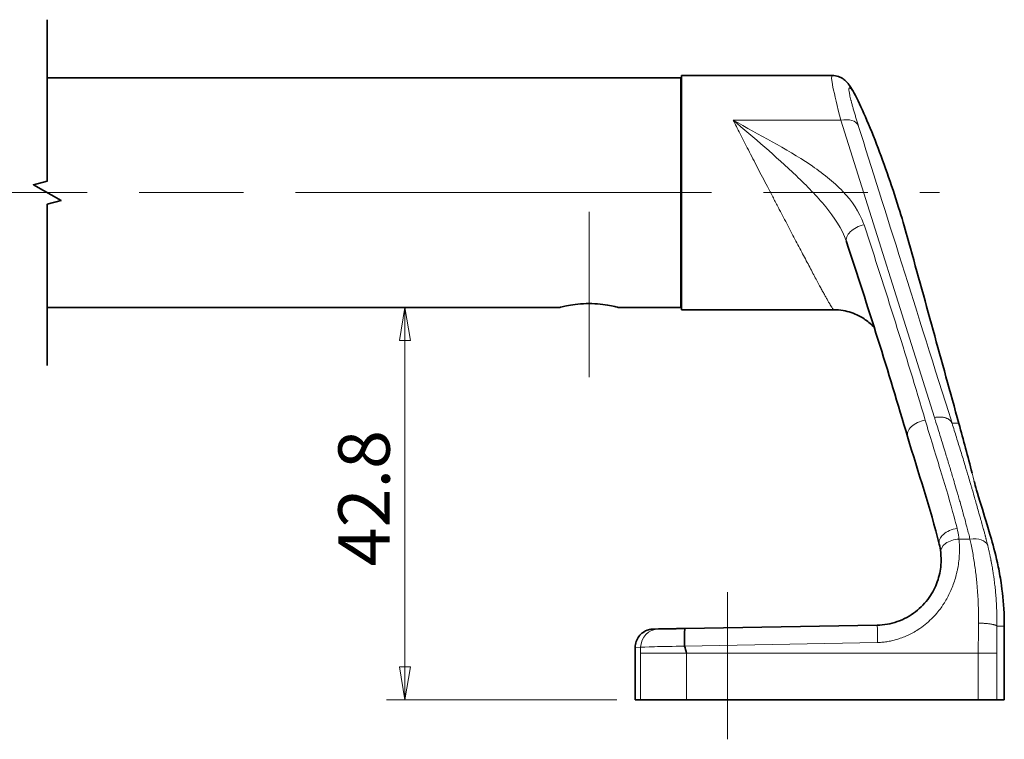
# Model space of a CAD drawing. Extents: x 0 to 781, y 0 to 539.
# Drawn here: x 217 to 324, y 185 to 264 of the extents above; entities that cross this region are included whole.
import ezdxf

# ---------------------------------------------------------------- set-up
doc = ezdxf.new("R2010")
doc.units = 0
doc.header["$LTSCALE"] = 8
doc.header["$MEASUREMENT"] = 0
doc.linetypes.add('CHAIN', pattern=[0.3543, 0.2362, -0.0295, 0.0591, -0.0295])
doc.layers.get('0').update_dxf_attribs({"linetype": 'CONTINUOUS'})
doc.layers.get('Defpoints').update_dxf_attribs({"linetype": 'CONTINUOUS'})
for name, color, linetype, lineweight, true_color in [('Center', 6, 'CHAIN', 13, 0xff00ff), ('Continuous_thin', 9, 'CONTINUOUS', 13, 0x808080), ('Dimension', 7, 'CONTINUOUS', 13, 0x800000)]:
    doc.layers.add(name, color=color, linetype=linetype, lineweight=lineweight, true_color=true_color)
doc.layers.add('Continuous_Out', color=7, linetype='CONTINUOUS', lineweight=35)
doc.styles.add('KB_dim', font='tahoma.ttf')
doc.dimstyles.new('KBMT', dxfattribs={"dimscale": 2, "dimtxt": 2.8, "dimasz": 1.8, "dimexe": 1, "dimexo": 1, "dimgap": 0.7, "dimtad": 1, "dimtoh": 1, "dimrnd": 1e-08, "dimdsep": 46, "dimtxsty": 'KB_dim', "dimblk": 'Filled-1', "dimcen": 0.09, "dimdle": 10, "dimclrd": 256, "dimclre": 256, "dimclrt": 30, "dimazin": 2, "dimtfac": 1.251857, "dimtmove": 0, "dimatfit": 3, "dimldrblk": 'Filled-1', "dimfxl": 1, "dimtolj": 1, "dimlwd": -1, "dimlwe": -1, "dimarcsym": 0})

# ---------------------------------------------------------------- blocks, each defined once
blk = doc.blocks.new('Filled-1')
at = {"color": 0}
for p, q in [((0, 0), (-1, 0.167)), ((-1, 0.167), (-1, -0.167)), ((-1, 0), (0, 0)), ((-1, -0.167), (0, 0))]:
    blk.add_line(p, q, dxfattribs=at)
at = {"color": 0, "flags": 128}
blk.add_lwpolyline([(-1, -0.167), (0, 0), (-1, 0.167), (-1, -0.167)], dxfattribs=at)
at = {"color": 0}
blk.add_solid([(-1, -0.167), (0, 0), (-1, 0.167), (-1, -0.167)], dxfattribs=at)
blk = doc.blocks.new('*D19')
at = {"layer": 'Defpoints', "color": 0}
for p in [(259.19, 232.28), (259.19, 232.28), (284.27, 189.51)]:
    blk.add_point(p, dxfattribs=at)
at = {"layer": 'Dimension', "color": 6}
for p, q in [((259.19, 193.11), (259.19, 228.68)), ((282.27, 189.51), (257.19, 189.51))]:
    blk.add_line(p, q, dxfattribs=at)
at = {"layer": 'Dimension', "color": 6, "xscale": 3.599999904632568, "yscale": 3.599999904632568, "zscale": 3.599999904632568}
for p, rotation in [((259.19, 232.28), 90), ((259.19, 189.51), 270)]:
    blk.add_blockref('Filled-1', p, dxfattribs=dict(at, rotation=rotation))
at = {"layer": 'Dimension', "color": 7, "insert": (251.93, 202.36), "char_height": 5.6, "attachment_point": 1, "rotation": 90, "style": 'KB_dim'}
blk.add_mtext('\\A1; \\fTahoma|b0|i0;42.8', dxfattribs=at)

msp = doc.modelspace()

# ---------------------------------------------------------------- linework, layer by layer
at = {"layer": 'Center', "color": 1, "linetype": 'CHAIN', "ltscale": 23.990969}
msp.add_line((111.2576, 244.7849), (317.4175, 244.7849), dxfattribs=at)
at = {"layer": 'Center', "color": 1, "linetype": 'CHAIN', "ltscale": 10.000767}
msp.add_line((279.2421, 242.6939), (279.2421, 224.6939), dxfattribs=at)
at = {"layer": 'Center', "color": 1, "linetype": 'CHAIN', "ltscale": 8.919274}
msp.add_line((294.3171, 201.2661), (294.3171, 185.2126), dxfattribs=at)
at = {"layer": 'Continuous_Out'}
for p, q in [((289.2921, 257.5484), (289.2921, 232.0214)), ((305.7287, 257.5484), (289.2921, 257.5484)), ((220.228, 257.2849), (289.2421, 257.2849)), ((289.2421, 257.2849), (289.2421, 232.2849)), ((289.2421, 255.1849), (289.2921, 255.1849)), ((289.2421, 234.3849), (289.2921, 234.3849)), ((220.228, 232.2849), (276.0706, 232.2849)), ((282.4135, 232.2849), (289.2421, 232.2849)), ((305.8995, 232.0214), (289.2921, 232.0214)), ((310.6324, 197.652), (289.6904, 197.2865)), ((324.4671, 189.5099), (324.4671, 197.5499)), ((286.8192, 197.2364), (286.2321, 197.2261)), ((284.2671, 189.5099), (284.2671, 195.2264)), ((284.2671, 189.5099), (284.861, 189.5099)), ((284.861, 189.5099), (289.8712, 189.5099)), ((321.6352, 189.5099), (289.8712, 189.5099)), ((321.6352, 189.5099), (323.6369, 189.5099)), ((323.6369, 189.5099), (324.4671, 189.5099))]:
    msp.add_line(p, q, dxfattribs=at)
at = {"layer": 'Continuous_Out', "flags": 128}
msp.add_lwpolyline([(220.228, 225.9349), (220.228, 243.5169), (221.728, 243.9188), (218.728, 245.6509), (220.228, 246.0528), (220.228, 263.6349)], dxfattribs=at)
at = {"layer": 'Continuous_Out'}
for centre, major_axis, ratio, start_param, end_param in [((309.1917, 240.0399), (-1.8997, -0.6254), 0.59871393, 6.28301927, 6.28318504), ((311.9524, 239.4622), (1.9367, 0.538), 0.48114793, 6.28318514, 6.28336956), ((315.8523, 218.7628), (-1.9179, -0.567), 0.60238142, 0.00013421, 0.00025105), ((319.3205, 206.9643), (-1.9413, -0.4805), 0.60704526, 0.00000133, 0.00004794), ((319.5276, 205.8029), (-1.9879, -0.22), 0.61609785, 6.28314364, 6.28330685), ((289.7254, 195.2868), (-0.0349, 1.9997), 0.04733172, 0.00173932, 1.53235756), ((284.6764, 192.9661), (-6.477, 20.482), 0.2536325, 4.71241608, 4.74919442)]:
    msp.add_ellipse(centre, major_axis=major_axis, ratio=ratio, start_param=start_param, end_param=end_param, dxfattribs=at)
for points, knots in [([(305.7282, 257.5471), (305.9602, 257.547), (306.1934, 257.5056), (306.5928, 257.3688), (306.7687, 257.2755), (307.0427, 257.0898), (307.1509, 256.9957), (307.3523, 256.7981), (307.4365, 256.6973), (307.6458, 256.4269), (307.753, 256.2597), (308.2023, 255.5094), (308.5783, 254.7473), (309.4342, 252.8484), (309.9079, 251.7201), (310.8241, 249.3895), (311.2763, 248.1746), (312.1406, 245.7029), (312.5647, 244.4162), (313.2926, 242.0802), (313.6125, 240.9956), (313.889, 240.0004)], [0, 0, 0, 0, 0.07436683, 0.07436683, 0.1435486, 0.1435486, 0.20812607, 0.20812607, 0.28974335, 0.28974335, 0.43984803, 0.43984803, 0.89535667, 0.89535667, 1.33200566, 1.33200566, 1.72762361, 1.72762361, 2.12395793, 2.12395793, 2.47561641, 2.47561641, 2.47561641, 2.47561641]), ([(276.0706, 232.2849), (276.0706, 232.2849), (276.1509, 232.306), (276.4751, 232.3823), (276.7189, 232.4365), (277.2801, 232.5388), (277.6356, 232.5938), (278.4164, 232.6719), (278.8419, 232.6939), (279.2421, 232.6939)], [0.48012488, 0.48012488, 0.48012488, 0.48012488, 0.600147182, 0.600147182, 0.720169484, 0.720169484, 0.840209622, 0.840209622, 0.96024976, 0.96024976, 0.96024976, 0.96024976]), ([(279.2421, 232.6939), (279.6422, 232.6939), (280.0677, 232.6719), (280.8485, 232.5938), (281.204, 232.5388), (281.7652, 232.4365), (282.009, 232.3823), (282.3332, 232.306), (282.4135, 232.2849), (282.4135, 232.2849)], [0.96024976, 0.96024976, 0.96024976, 0.96024976, 1.080289898, 1.080289898, 1.200330037, 1.200330037, 1.320352338, 1.320352338, 1.44037464, 1.44037464, 1.44037464, 1.44037464]), ([(310.2954, 230.0975), (310.1219, 230.2862), (309.9284, 230.4714), (309.3854, 230.923), (309.0089, 231.1716), (308.0819, 231.6426), (307.5034, 231.8349), (306.5806, 231.9937), (306.2395, 232.0228), (305.8995, 232.0228)], [2.214186049, 2.214186049, 2.214186049, 2.214186049, 2.296926872, 2.296926872, 2.431979474, 2.431979474, 2.611620759, 2.611620759, 2.71389733, 2.71389733, 2.71389733, 2.71389733]), ([(321.2076, 213.2635), (321.3175, 212.8302), (321.4945, 212.1923), (322.2379, 209.7496), (322.6388, 208.4745), (323.3054, 206.1767), (323.5724, 205.1751), (323.9366, 203.3893), (324.0566, 202.7041), (324.3068, 200.9059), (324.414, 199.7182), (324.4611, 198.2042), (324.4662, 197.8768), (324.4662, 197.5499)], [0, 0, 0, 0, 1.29842694, 1.29842694, 2.0397142, 2.0397142, 2.47764674, 2.47764674, 2.71706388, 2.71706388, 3.07463533, 3.07463533, 3.17271988, 3.17271988, 3.17271988, 3.17271988]), ([(310.6324, 197.652), (311.3641, 197.6648), (312.1023, 197.7971), (313.5113, 198.2806), (314.1958, 198.6517), (315.3676, 199.5534), (315.8776, 200.0889), (316.6639, 201.2121), (316.9625, 201.8069), (317.3874, 203.0032), (317.5101, 203.6165), (317.5996, 204.6769), (317.5884, 205.1442), (317.5398, 205.5827)], [0, 0, 0, 0, 0.21955843, 0.21955843, 0.4471724, 0.4471724, 0.6666892, 0.6666892, 0.87630305, 0.87630305, 1.0949373, 1.0949373, 1.28100438, 1.28100438, 1.28100438, 1.28100438]), ([(284.2673, 195.2264), (284.2673, 195.4425), (284.3033, 195.6614), (284.4403, 196.0672), (284.5419, 196.2598), (284.7973, 196.5991), (284.9544, 196.75), (285.3037, 196.9918), (285.5003, 197.0857), (285.875, 197.1956), (286.0541, 197.223), (286.2321, 197.2261)], [0, 0, 0, 0, 0.064822814, 0.064822814, 0.128511115, 0.128511115, 0.192239535, 0.192239535, 0.255966561, 0.255966561, 0.309376331, 0.309376331, 0.309376331, 0.309376331]), ([(286.8192, 197.2364), (286.8235, 197.2364), (286.8292, 197.2365), (286.8365, 197.2367), (286.8421, 197.2368), (286.8487, 197.2369), (286.8561, 197.237), (286.8708, 197.2373), (286.8891, 197.2376), (286.9108, 197.238), (286.9319, 197.2383), (286.9562, 197.2388), (286.9837, 197.2392), (287.0126, 197.2397), (287.045, 197.2403), (287.0808, 197.2409), (287.1165, 197.2416), (287.1556, 197.2422), (287.1977, 197.243), (287.2392, 197.2437), (287.2841, 197.2445), (287.3319, 197.2453), (287.3797, 197.2461), (287.4305, 197.247), (287.4841, 197.248), (287.5372, 197.2489), (287.5931, 197.2499), (287.6515, 197.2509), (287.6763, 197.2513), (287.7016, 197.2518), (287.7273, 197.2522), (287.7627, 197.2528), (287.7989, 197.2535), (287.8357, 197.2541), (287.8992, 197.2552), (287.9653, 197.2564), (288.0336, 197.2576), (288.1001, 197.2587), (288.1687, 197.2599), (288.2391, 197.2611), (288.3124, 197.2624), (288.3877, 197.2637), (288.4646, 197.2651), (288.5414, 197.2664), (288.6198, 197.2678), (288.6992, 197.2692), (288.7776, 197.2705), (288.8576, 197.2719), (288.9388, 197.2734), (289.0171, 197.2747), (289.0964, 197.2761), (289.1765, 197.2775), (289.256, 197.2789), (289.3362, 197.2803), (289.4168, 197.2817), (289.4965, 197.2831), (289.5765, 197.2845), (289.6564, 197.2859), (289.6677, 197.2861), (289.679, 197.2863), (289.6902, 197.2865)], [0, 0, 0, 0, 0.03769602, 0.03769602, 0.03769602, 0.067081799, 0.067081799, 0.067081799, 0.125409031, 0.125409031, 0.125409031, 0.18176085, 0.18176085, 0.18176085, 0.241075788, 0.241075788, 0.241075788, 0.300390726, 0.300390726, 0.300390726, 0.358935479, 0.358935479, 0.358935479, 0.417315883, 0.417315883, 0.417315883, 0.475159752, 0.475159752, 0.475159752, 0.499736146, 0.499736146, 0.499736146, 0.533590958, 0.533590958, 0.533590958, 0.591891296, 0.591891296, 0.591891296, 0.648620268, 0.648620268, 0.648620268, 0.707706289, 0.707706289, 0.707706289, 0.766792311, 0.766792311, 0.766792311, 0.825094233, 0.825094233, 0.825094233, 0.88123402, 0.88123402, 0.88123402, 0.937015387, 0.937015387, 0.937015387, 0.992165676, 0.992165676, 0.992165676, 0.999981323, 0.999981323, 0.999981323, 0.999981323])]:
    msp.add_open_spline(points, degree=3, knots=knots, dxfattribs=at)
for points in [[(307.2919, 239.4147), (307.2792, 239.4534), (307.2659, 239.4922), (307.252, 239.531)], [(313.9344, 218.1956), (311.8355, 225.2894), (309.6137, 232.3619), (307.292, 239.4145)], [(313.8891, 240.0002), (315.775, 233.2116), (317.6494, 226.4207), (319.5174, 219.6286)], [(319.5171, 219.6291), (320.0111, 217.8328), (320.4953, 216.0335), (320.9604, 214.2296)], [(317.3792, 206.4837), (316.415, 210.3792), (315.0975, 214.2677), (313.9347, 218.1956)], [(321.2077, 213.2635), (321.2038, 213.2789), (321.1998, 213.2944), (321.1959, 213.3099)], [(317.5397, 205.5829), (317.5064, 205.8844), (317.4532, 206.185), (317.3792, 206.4837)]]:
    msp.add_open_spline(points, degree=3, dxfattribs=at)
at = {"layer": 'Continuous_thin'}
for p, q in [((294.9451, 252.6781), (306.6747, 252.6781)), ((316.8634, 220.2758), (306.6747, 252.6783)), ((320.7296, 207.0397), (319.5276, 207.0397)), ((324.4662, 197.5499), (323.6589, 197.5499)), ((284.2671, 195.2264), (284.86, 195.2367)), ((284.861, 194.6094), (284.86, 195.2367)), ((289.629, 195.3598), (310.6673, 195.7676)), ((284.861, 194.6094), (284.861, 189.5099)), ((289.8712, 194.6094), (284.861, 194.6094)), ((289.8712, 189.5099), (289.8712, 194.6094)), ((289.8712, 194.6094), (321.6352, 194.6094)), ((321.6352, 194.6094), (321.6352, 189.5099)), ((323.6369, 194.6094), (321.6352, 194.6094)), ((323.6369, 189.5099), (323.6369, 194.6094))]:
    msp.add_line(p, q, dxfattribs=at)
for centre, major_axis, ratio, start_param, end_param in [((306.6672, 251.4237), (1.9329, 0.6075), 0.60046718, 0.07201024, 1.38049578), ((309.1917, 240.0399), (-1.8997, -0.6254), 0.59871393, 4.51778756, 6.2830199), ((311.9524, 239.4622), (1.9367, 0.538), 0.48114793, 0.00018441, 0.08606802), ((315.8523, 218.7628), (-1.9179, -0.567), 0.60238142, 4.53615324, 6.28332072), ((319.3206, 206.9643), (-1.9414, -0.4806), 0.60704526, 4.56323872, 6.28318109), ((319.5276, 205.8029), (-1.9879, -0.22), 0.61609785, 4.64430283, 6.28314349), ((320.7295, 205.7967), (1.9536, 0.4729), 0.60753021, 0.0774364, 1.42473875), ((310.6673, 195.6523), (-0.0349, 1.9997), 0.0010073, 4.77003317, 6.28318531), ((286.8541, 195.2367), (-0.0349, 1.9997), 0.99705641, 0, 1.55339441)]:
    msp.add_ellipse(centre, major_axis=major_axis, ratio=ratio, start_param=start_param, end_param=end_param, dxfattribs=at)
for points, knots in [([(306.6747, 252.6783), (306.2624, 254.2288), (305.974, 255.4434), (305.8079, 256.2903), (305.642, 257.1359), (305.6155, 257.5472), (305.7282, 257.5484)], [0.000000035, 0.000000035, 0.000000035, 0.000000035, 0.5, 0.5, 0.5, 0.999279756, 0.999279756, 0.999279756, 0.999279756]), ([(313.8596, 240.0783), (313.8594, 240.0791), (313.8592, 240.0799), (313.8246, 240.2035), (313.7901, 240.3262), (313.7198, 240.574), (313.6842, 240.6992), (313.6106, 240.9556), (313.5727, 241.0867), (313.4973, 241.346), (313.4597, 241.4741), (313.3843, 241.7296), (313.3465, 241.8569), (313.3054, 241.9945), (313.3015, 242.0074), (313.2692, 242.1152), (313.2401, 242.2116), (313.1812, 242.4062), (313.1513, 242.5045), (313.0893, 242.7071), (313.0572, 242.8115), (312.9938, 243.0165), (312.9626, 243.117), (312.8983, 243.3231), (312.8652, 243.4285), (312.7994, 243.6371), (312.7668, 243.7403), (312.7294, 243.8577), (312.7243, 243.8736), (312.6711, 244.0407), (312.6228, 244.1911), (312.5255, 244.4923), (312.4764, 244.6431), (312.3775, 244.9448), (312.3277, 245.0958), (312.2275, 245.3976), (312.177, 245.5485), (312.0757, 245.8494), (312.0248, 245.9995), (311.9225, 246.299), (311.8711, 246.4485), (311.7683, 246.7455), (311.7168, 246.8932), (311.618, 247.1746), (311.5707, 247.3084), (311.4925, 247.5282), (311.462, 247.6135), (311.4236, 247.7206), (311.4156, 247.7429), (311.3534, 247.9157), (311.2993, 248.0651), (311.1906, 248.3628), (311.1361, 248.5109), (311.027, 248.8056), (310.9723, 248.9521), (310.8607, 249.2491), (310.8037, 249.3996), (310.6923, 249.6918), (310.6378, 249.8335), (310.529, 250.1147), (310.4747, 250.2542), (310.3665, 250.5299), (310.3126, 250.6662), (310.2469, 250.8314), (310.2353, 250.8605), (310.1602, 251.0487), (310.0966, 251.2067), (309.9631, 251.5354), (309.8933, 251.7057), (309.7541, 252.0421), (309.6847, 252.2081), (309.5469, 252.5343), (309.4785, 252.6944), (309.3434, 253.0072), (309.2768, 253.1598), (309.146, 253.4558), (309.0818, 253.5992), (308.9882, 253.8056), (308.9579, 253.8721), (308.8978, 254.0029), (308.8679, 254.0673), (308.8267, 254.1558), (308.815, 254.1808), (308.7572, 254.3039), (308.7119, 254.3993), (308.6232, 254.5836), (308.5798, 254.6725), (308.4954, 254.8432), (308.4543, 254.925), (308.3747, 255.0811), (308.3361, 255.1553), (308.2619, 255.2957), (308.2263, 255.3619), (308.1577, 255.4865), (308.1249, 255.5449), (308.0622, 255.6537), (308.0323, 255.7043), (307.9865, 255.7794), (307.9697, 255.8064), (307.942, 255.85), (307.9308, 255.8674), (307.8667, 255.9653), (307.819, 256.0316), (307.7361, 256.1326), (307.7005, 256.1682), (307.6407, 256.2106), (307.6162, 256.218), (307.5787, 256.2053), (307.5652, 256.1864), (307.5551, 256.1486), (307.5537, 256.1421), (307.5513, 256.1287), (307.5503, 256.1219), (307.5459, 256.0845), (307.545, 256.0474), (307.5485, 255.9597), (307.5529, 255.9089), (307.5669, 255.7939), (307.5766, 255.7296), (307.6009, 255.5884), (307.6157, 255.5115), (307.65, 255.3456), (307.6696, 255.2567), (307.7134, 255.0683), (307.7375, 254.9689), (307.7717, 254.8328), (307.7797, 254.8015), (307.8169, 254.6561), (307.8487, 254.5358), (307.9172, 254.2833), (307.9539, 254.1511), (308.0323, 253.8739), (308.0741, 253.729), (308.1578, 253.4429), (308.1993, 253.3031), (308.285, 253.0176), (308.3291, 252.8721), (308.4193, 252.5779), (308.4652, 252.4295), (308.5266, 252.2326), (308.5406, 252.1878), (308.5553, 252.1429)], [0, 0, 0, 0, 0.000072287, 0.000072287, 0.011517261, 0.011517261, 0.0232893, 0.0232893, 0.035807114, 0.035807114, 0.048324928, 0.048324928, 0.061161008, 0.061161008, 0.0625, 0.0625, 0.072321627, 0.072321627, 0.082124057, 0.082124057, 0.092428995, 0.092428995, 0.102342676, 0.102342676, 0.112843243, 0.112843243, 0.123343809, 0.123343809, 0.125, 0.125, 0.14073687, 0.14073687, 0.156627636, 0.156627636, 0.17261527, 0.17261527, 0.18863618, 0.18863618, 0.204575248, 0.204575248, 0.220407546, 0.220407546, 0.235977889, 0.235977889, 0.25, 0.25, 0.258940342, 0.258940342, 0.261287365, 0.261287365, 0.277184001, 0.277184001, 0.293127524, 0.293127524, 0.309054914, 0.309054914, 0.325541185, 0.325541185, 0.341163324, 0.341163324, 0.356608727, 0.356608727, 0.371758824, 0.371758824, 0.375, 0.375, 0.392729526, 0.392729526, 0.412247467, 0.412247467, 0.43183682, 0.43183682, 0.451459804, 0.451459804, 0.471048574, 0.471048574, 0.490515396, 0.490515396, 0.5, 0.5, 0.509499735, 0.509499735, 0.513277894, 0.513277894, 0.528222839, 0.528222839, 0.543129787, 0.543129787, 0.557970934, 0.557970934, 0.572725523, 0.572725523, 0.587332779, 0.587332779, 0.601854353, 0.601854353, 0.616261117, 0.616261117, 0.625, 0.625, 0.631136336, 0.631136336, 0.660852252, 0.660852252, 0.68960709, 0.68960709, 0.717772042, 0.717772042, 0.74482022, 0.74482022, 0.75, 0.75, 0.754735909, 0.754735909, 0.774650253, 0.774650253, 0.79476145, 0.79476145, 0.814965618, 0.814965618, 0.83508103, 0.83508103, 0.855024607, 0.855024607, 0.874598243, 0.874598243, 0.880313124, 0.880313124, 0.900738541, 0.900738541, 0.921028574, 0.921028574, 0.941318606, 0.941318606, 0.959406034, 0.959406034, 0.977003427, 0.977003427, 0.993934533, 0.993934533, 0.998864354, 0.998864354, 0.998864354, 0.998864354]), ([(294.9451, 252.6781), (297.7402, 251.0894), (300.6925, 249.6184), (303.3175, 247.8415), (304.6301, 246.9531), (305.8484, 245.997), (306.8826, 244.9085), (307.8817, 243.8569), (308.6961, 242.69), (309.1458, 241.4115), (309.1615, 241.3667), (309.1768, 241.3218), (309.1917, 241.2767)], [0.000000008, 0.000000008, 0.000000008, 0.000000008, 0.5, 0.5, 0.5, 0.75, 0.75, 0.75, 0.991538869, 0.991538869, 0.991538869, 1, 1, 1, 1]), ([(307.2521, 239.531), (306.782, 240.8526), (305.9583, 242.0774), (304.0511, 244.4209), (302.9526, 245.5358), (299.5593, 248.7695), (297.1704, 250.779), (294.9451, 252.6781)], [0.008937423, 0.008937423, 0.008937423, 0.008937423, 0.25, 0.25, 0.5, 0.5, 0.999999991, 0.999999991, 0.999999991, 0.999999991]), ([(305.8995, 232.0214), (305.8912, 232.0214), (305.8796, 232.0283), (305.8475, 232.058), (305.8257, 232.0833), (305.7733, 232.1523), (305.7427, 232.196), (305.6869, 232.2802), (305.6644, 232.3149), (305.6029, 232.412), (305.5616, 232.479), (305.4718, 232.628), (305.4233, 232.71), (305.3193, 232.8886), (305.2638, 232.9852), (305.1461, 233.1928), (305.0837, 233.3038), (304.9528, 233.5389), (304.8843, 233.663), (304.7412, 233.9238), (304.6665, 234.0606), (304.5119, 234.3454), (304.4319, 234.4934), (304.2514, 234.8282), (304.1496, 235.0177), (303.9383, 235.4122), (303.8287, 235.6174), (303.6022, 236.0425), (303.4853, 236.2625), (303.2447, 236.7161), (303.1209, 236.9499), (302.8668, 237.4307), (302.7363, 237.6779), (302.4697, 238.1837), (302.3336, 238.4423), (302.0563, 238.9696), (301.9151, 239.2383), (301.6282, 239.7846), (301.4826, 240.0621), (301.1871, 240.6255), (301.0372, 240.9114), (300.7345, 241.489), (300.5816, 241.7808), (300.2734, 242.3693), (300.1179, 242.6661), (299.9084, 243.0662), (299.8547, 243.1687), (299.615, 243.6267), (299.428, 243.9839), (299.049, 244.7085), (298.857, 245.0758), (298.4841, 245.7903), (298.3031, 246.1374), (297.9459, 246.8235), (297.7696, 247.1626), (297.423, 247.8306), (297.2527, 248.1597), (296.9188, 248.8057), (296.7553, 249.1229), (296.4375, 249.7409), (296.2831, 250.042), (295.9821, 250.6304), (295.8354, 250.918), (295.5518, 251.4757), (295.4147, 251.7462), (295.1665, 252.2377), (295.0543, 252.4603), (294.9451, 252.6781)], [0.309437004, 0.309437004, 0.309437004, 0.309437004, 0.325667185, 0.325667185, 0.344641785, 0.344641785, 0.36365231, 0.36365231, 0.375, 0.375, 0.392761958, 0.392761958, 0.410546258, 0.410546258, 0.428356077, 0.428356077, 0.446267058, 0.446267058, 0.464155037, 0.464155037, 0.482099801, 0.482099801, 0.5, 0.5, 0.521228934, 0.521228934, 0.542602777, 0.542602777, 0.564122445, 0.564122445, 0.585788803, 0.585788803, 0.607678311, 0.607678311, 0.629706204, 0.629706204, 0.651873095, 0.651873095, 0.674179529, 0.674179529, 0.696694789, 0.696694789, 0.719330073, 0.719330073, 0.742140721, 0.742140721, 0.75, 0.75, 0.777206867, 0.777206867, 0.805056008, 0.805056008, 0.831413394, 0.831413394, 0.8573586, 0.8573586, 0.882869933, 0.882869933, 0.907940437, 0.907940437, 0.932340838, 0.932340838, 0.956380329, 0.956380329, 0.979856041, 0.979856041, 0.999999997, 0.999999997, 0.999999997, 0.999999997]), ([(319.5073, 219.6603), (319.3816, 220.1176), (319.2563, 220.5726), (319.1317, 221.0252), (318.6163, 222.8973), (318.1115, 224.7285), (317.6173, 226.5189), (317.123, 228.3094), (316.6394, 230.0591), (316.1663, 231.768), (315.6932, 233.4769), (315.2307, 235.145), (314.7787, 236.7725), (314.4674, 237.8938), (314.161, 238.9957), (313.8596, 240.0783)], [0, 0, 0, 0, 0.061503696, 0.061503696, 0.061503696, 0.315906716, 0.315906716, 0.315906716, 0.570310137, 0.570310137, 0.570310137, 0.82471304, 0.82471304, 0.82471304, 1, 1, 1, 1]), ([(315.8523, 219.9996), (316.3838, 218.2026), (316.9429, 216.4107), (317.5389, 214.46), (317.5868, 214.3032), (318.1089, 212.587), (318.5777, 211.0265), (319.1086, 209.0391), (319.2168, 208.6205), (319.3206, 208.2011)], [0, 0, 0, 0, 0.45706731, 0.45706731, 0.49700829, 0.49700829, 0.89422113, 0.89422113, 1, 1, 1, 1]), ([(320.7296, 207.0397), (320.6819, 207.2263), (320.6341, 207.4114), (320.5307, 207.8091), (320.475, 208.0215), (320.3777, 208.3899), (320.3362, 208.5462), (320.1987, 209.0618), (320.1017, 209.4219), (319.9678, 209.9109), (319.9335, 210.0357), (319.8803, 210.2278), (319.8616, 210.2951), (319.7773, 210.5978), (319.7098, 210.8379), (319.5901, 211.2606), (319.5376, 211.4445), (319.4724, 211.6715), (319.4585, 211.72), (319.4208, 211.8509), (319.3965, 211.9347), (319.2833, 212.3255), (319.1901, 212.6442), (319.0695, 213.053), (319.0439, 213.1396), (318.9998, 213.2888), (318.9808, 213.3528), (318.9391, 213.4933), (318.9125, 213.5826), (318.7676, 214.0688), (318.6397, 214.4948), (318.4394, 215.1583), (318.3733, 215.3766), (318.2368, 215.8264), (318.1663, 216.058), (318.0461, 216.4524), (317.9963, 216.6154), (317.7818, 217.3174), (317.6192, 217.8462), (317.2919, 218.9047), (317.1276, 219.4331), (316.9319, 220.0577), (316.8976, 220.167), (316.8634, 220.2757)], [0, 0, 0, 0, 0.044270236, 0.044270236, 0.095576924, 0.095576924, 0.133442089, 0.133442089, 0.220396058, 0.220396058, 0.25, 0.25, 0.265722266, 0.265722266, 0.320361133, 0.320361133, 0.363210822, 0.363210822, 0.375, 0.375, 0.395344278, 0.395344278, 0.46875, 0.46875, 0.485895519, 0.485895519, 0.5, 0.5, 0.523374378, 0.523374378, 0.625, 0.625, 0.670997819, 0.670997819, 0.717333103, 0.717333103, 0.75, 0.75, 0.85995326, 0.85995326, 0.975352846, 0.975352846, 1, 1, 1, 1]), ([(318.7727, 219.6602), (318.7619, 219.6907), (318.7489, 219.7209), (318.7336, 219.7507), (318.7184, 219.7803), (318.7009, 219.8095), (318.681, 219.838), (318.6613, 219.8664), (318.6393, 219.8942), (318.6149, 219.9211), (318.5906, 219.948), (318.564, 219.974), (318.535, 219.9989), (318.5062, 220.0238), (318.475, 220.0476), (318.4418, 220.0702), (318.4086, 220.0928), (318.3732, 220.1142), (318.3359, 220.1344), (318.2986, 220.1544), (318.2593, 220.1732), (318.2183, 220.1906), (318.1781, 220.2075), (318.1362, 220.223), (318.0928, 220.237), (318.048, 220.2515), (318.0016, 220.2643), (317.954, 220.2754), (317.9064, 220.2865), (317.8576, 220.296), (317.8077, 220.3039), (317.7578, 220.3118), (317.7068, 220.318), (317.6552, 220.3226), (317.6034, 220.3272), (317.5509, 220.3302), (317.498, 220.3315), (317.4447, 220.3329), (317.3911, 220.3325), (317.3373, 220.3306), (317.2833, 220.3287), (317.2293, 220.3253), (317.1755, 220.3203), (317.1212, 220.3154), (317.0671, 220.3089), (317.0136, 220.3012), (316.963, 220.2938), (316.9129, 220.2853), (316.8634, 220.2757)], [0.000054777, 0.000054777, 0.000054777, 0.000054777, 0.063699653, 0.063699653, 0.063699653, 0.126931779, 0.126931779, 0.126931779, 0.189832601, 0.189832601, 0.189832601, 0.252471034, 0.252471034, 0.252471034, 0.314853657, 0.314853657, 0.314853657, 0.377108253, 0.377108253, 0.377108253, 0.43927343, 0.43927343, 0.43927343, 0.5, 0.5, 0.5, 0.5625, 0.5625, 0.5625, 0.624812689, 0.624812689, 0.624812689, 0.687230673, 0.687230673, 0.687230673, 0.749800378, 0.749800378, 0.749800378, 0.812757392, 0.812757392, 0.812757392, 0.875952671, 0.875952671, 0.875952671, 0.939721237, 0.939721237, 0.939721237, 1, 1, 1, 1]), ([(318.7727, 219.6602), (318.8051, 219.6602), (318.838, 219.6604), (318.8895, 219.6606), (318.9076, 219.6607), (318.9522, 219.6609), (318.9787, 219.661), (319.0191, 219.6611), (319.0327, 219.6611), (319.0531, 219.6611), (319.0599, 219.6611), (319.0702, 219.6611), (319.0736, 219.6611), (319.0805, 219.6611), (319.0833, 219.6611), (319.0899, 219.6611), (319.0924, 219.6611), (319.1272, 219.6611), (319.1598, 219.6611), (319.2262, 219.6609), (319.2599, 219.6608), (319.3302, 219.6606), (319.3668, 219.6605), (319.438, 219.6603), (319.4724, 219.6603), (319.5073, 219.6603)], [0, 0, 0, 0, 0.162796364, 0.162796364, 0.25, 0.25, 0.375, 0.375, 0.4375, 0.4375, 0.46875, 0.46875, 0.484375, 0.484375, 0.5, 0.5, 0.509579226, 0.509579226, 0.632184419, 0.632184419, 0.754417199, 0.754417199, 0.882822014, 0.882822014, 1, 1, 1, 1]), ([(318.7727, 219.6602), (318.939, 219.1318), (319.0989, 218.6208), (319.2524, 218.1273), (319.4176, 217.5962), (319.5753, 217.0854), (319.7257, 216.5948), (319.8921, 216.0525), (320.0494, 215.535), (320.1981, 215.0423), (320.3218, 214.6323), (320.4394, 214.2396), (320.5511, 213.864), (320.6312, 213.5949), (320.7082, 213.3347), (320.7822, 213.0833), (320.7863, 213.0695), (320.7903, 213.0558), (320.7944, 213.042), (320.8272, 212.9305), (320.8594, 212.8208), (320.891, 212.7128), (320.9103, 212.647), (320.9266, 212.5913), (320.9444, 212.5304), (320.9595, 212.4789), (320.9756, 212.4237), (320.9954, 212.3556), (321.0801, 212.0651), (321.1601, 211.7883), (321.2367, 211.5216), (321.2495, 211.4773), (321.2621, 211.4333), (321.2746, 211.3896), (321.3382, 211.1676), (321.3995, 210.9523), (321.4593, 210.7415), (321.531, 210.4888), (321.6005, 210.2425), (321.6692, 209.999), (321.6943, 209.9101), (321.7192, 209.8215), (321.7442, 209.7332), (321.785, 209.5882), (321.8258, 209.4438), (321.8665, 209.2989), (321.8738, 209.2731), (321.881, 209.2474), (321.8883, 209.2215), (321.9475, 209.011), (322.0069, 208.7988), (322.0654, 208.5878), (322.113, 208.4164), (322.16, 208.2458), (322.206, 208.0776), (322.213, 208.0521), (322.2199, 208.0266), (322.2268, 208.0013), (322.2494, 207.9186), (322.2716, 207.8365), (322.2935, 207.7553), (322.3255, 207.6369), (322.3569, 207.5193), (322.3879, 207.4025), (322.3926, 207.3846), (322.3971, 207.3675), (322.4015, 207.351), (322.4136, 207.3052), (322.4247, 207.2629), (322.4372, 207.2151), (322.4447, 207.1867), (322.4526, 207.1564), (322.4615, 207.1223), (322.4675, 207.099), (322.4741, 207.0739), (322.4812, 207.0465), (322.4958, 206.9899), (322.5097, 206.9362), (322.5228, 206.8853), (322.5371, 206.8292), (322.5506, 206.7765), (322.563, 206.7273), (322.5657, 206.717), (322.5682, 206.7069), (322.5708, 206.6969), (322.5864, 206.635), (322.6005, 206.5789), (322.6131, 206.5288), (322.6256, 206.4785), (322.6367, 206.4342), (322.6461, 206.3959), (322.6493, 206.3832), (322.6522, 206.3713), (322.655, 206.36)], [0.000000151, 0.000000151, 0.000000151, 0.000000151, 0.088109814, 0.088109814, 0.088109814, 0.182938413, 0.182938413, 0.182938413, 0.287770262, 0.287770262, 0.287770262, 0.375, 0.375, 0.375, 0.4375, 0.4375, 0.4375, 0.440925669, 0.440925669, 0.440925669, 0.46875, 0.46875, 0.46875, 0.485699862, 0.485699862, 0.485699862, 0.5, 0.5, 0.5, 0.560990678, 0.560990678, 0.560990678, 0.571112524, 0.571112524, 0.571112524, 0.622493456, 0.622493456, 0.622493456, 0.684084368, 0.684084368, 0.684084368, 0.706564148, 0.706564148, 0.706564148, 0.743436703, 0.743436703, 0.743436703, 0.75, 0.75, 0.75, 0.803523944, 0.803523944, 0.803523944, 0.846972617, 0.846972617, 0.846972617, 0.853555848, 0.853555848, 0.853555848, 0.875, 0.875, 0.875, 0.90625, 0.90625, 0.90625, 0.911041964, 0.911041964, 0.911041964, 0.924270982, 0.924270982, 0.924270982, 0.932136122, 0.932136122, 0.932136122, 0.9375, 0.9375, 0.9375, 0.948552275, 0.948552275, 0.948552275, 0.960721625, 0.960721625, 0.960721625, 0.963268347, 0.963268347, 0.963268347, 0.979022792, 0.979022792, 0.979022792, 0.994799204, 0.994799204, 0.994799204, 1, 1, 1, 1]), ([(319.3206, 208.2011), (319.3998, 207.8812), (319.4609, 207.5581), (319.504, 207.2337), (319.5126, 207.1691), (319.5204, 207.1044), (319.5276, 207.0397)], [0, 0, 0, 0, 0.83383932, 0.83383932, 0.83383932, 1, 1, 1, 1]), ([(319.5276, 207.0397), (319.5533, 206.7819), (319.5706, 206.519), (319.5786, 206.2518), (319.5864, 205.9906), (319.5853, 205.7253), (319.5743, 205.4564), (319.5636, 205.1926), (319.5434, 204.9254), (319.513, 204.6552), (319.4834, 204.3933), (319.4442, 204.1287), (319.3947, 203.8619), (319.3697, 203.7269), (319.3419, 203.5914), (319.3115, 203.4554), (319.2994, 203.4014), (319.2869, 203.3473), (319.2739, 203.2932), (319.2186, 203.0621), (319.1552, 202.831), (319.0836, 202.6005), (319.0135, 202.3748), (318.9356, 202.1498), (318.8498, 201.926), (318.7673, 201.7109), (318.6775, 201.497), (318.5803, 201.285), (318.4854, 201.0781), (318.3835, 200.8729), (318.2744, 200.6704), (318.1691, 200.4749), (318.0571, 200.2818), (317.9384, 200.0919), (317.8735, 199.9881), (317.8067, 199.8853), (317.7377, 199.7835), (317.6852, 199.7059), (317.6315, 199.629), (317.5765, 199.5528), (317.4276, 199.3465), (317.2696, 199.1453), (317.103, 198.9501), (316.9219, 198.7378), (316.7307, 198.5326), (316.5305, 198.3359), (316.3186, 198.1277), (316.0965, 197.9289), (315.8655, 197.741), (315.6129, 197.5357), (315.3496, 197.3433), (315.0771, 197.166), (314.8924, 197.0457), (314.7034, 196.9323), (314.5107, 196.8264), (314.212, 196.6622), (313.9031, 196.5151), (313.5863, 196.3861), (313.3904, 196.3062), (313.1914, 196.2332), (312.99, 196.1673), (312.8143, 196.1098), (312.6367, 196.0581), (312.4574, 196.0125), (312.2817, 195.9678), (312.1043, 195.9288), (311.9255, 195.8959), (311.7495, 195.8635), (311.5721, 195.8369), (311.3935, 195.8164), (311.2196, 195.7964), (311.0445, 195.7823), (310.8686, 195.7742), (310.8016, 195.7711), (310.7345, 195.7689), (310.6673, 195.7676)], [0, 0, 0, 0, 0.057668906, 0.057668906, 0.057668906, 0.11402249, 0.11402249, 0.11402249, 0.169289755, 0.169289755, 0.169289755, 0.222884657, 0.222884657, 0.222884657, 0.25, 0.25, 0.25, 0.260764422, 0.260764422, 0.260764422, 0.306670556, 0.306670556, 0.306670556, 0.351606906, 0.351606906, 0.351606906, 0.394816501, 0.394816501, 0.394816501, 0.437013136, 0.437013136, 0.437013136, 0.477748442, 0.477748442, 0.477748442, 0.5, 0.5, 0.5, 0.516959144, 0.516959144, 0.516959144, 0.562863831, 0.562863831, 0.562863831, 0.612799399, 0.612799399, 0.612799399, 0.665647858, 0.665647858, 0.665647858, 0.723432156, 0.723432156, 0.723432156, 0.762606103, 0.762606103, 0.762606103, 0.823346937, 0.823346937, 0.823346937, 0.860927226, 0.860927226, 0.860927226, 0.893711288, 0.893711288, 0.893711288, 0.925830913, 0.925830913, 0.925830913, 0.957454688, 0.957454688, 0.957454688, 0.98826624, 0.98826624, 0.98826624, 1, 1, 1, 1]), ([(321.657, 197.876), (321.6612, 198.192), (321.6615, 198.5102), (321.6579, 198.8302), (321.6543, 199.147), (321.6469, 199.4655), (321.6356, 199.7853), (321.6298, 199.9504), (321.623, 200.1157), (321.6151, 200.2813), (321.6005, 200.589), (321.5824, 200.8977), (321.5608, 201.2068), (321.5539, 201.305), (321.5467, 201.4033), (321.5391, 201.5016), (321.5234, 201.7054), (321.5061, 201.9093), (321.4873, 202.1132), (321.4826, 202.1641), (321.4776, 202.2169), (321.4725, 202.2701), (321.4674, 202.3231), (321.4622, 202.3765), (321.457, 202.4289), (321.4515, 202.4839), (321.446, 202.5379), (321.4406, 202.5893), (321.4357, 202.6369), (321.4308, 202.6823), (321.4263, 202.7245), (321.3996, 202.9732), (321.3704, 203.2242), (321.3386, 203.4769), (321.3073, 203.7259), (321.2734, 203.9766), (321.2371, 204.2284), (321.2014, 204.4749), (321.1634, 204.7226), (321.1229, 204.9709), (321.0828, 205.2165), (321.0403, 205.4627), (320.9955, 205.709), (320.9514, 205.9513), (320.9049, 206.1936), (320.8562, 206.4355), (320.8156, 206.6373), (320.7734, 206.8389), (320.7296, 207.0397)], [0, 0, 0, 0, 0.09998834, 0.09998834, 0.09998834, 0.1989469, 0.1989469, 0.1989469, 0.25, 0.25, 0.25, 0.34485324, 0.34485324, 0.34485324, 0.375, 0.375, 0.375, 0.4375, 0.4375, 0.4375, 0.453125, 0.453125, 0.453125, 0.46867004, 0.46867004, 0.46867004, 0.48494928, 0.48494928, 0.48494928, 0.5, 0.5, 0.5, 0.58888395, 0.58888395, 0.58888395, 0.67644467, 0.67644467, 0.67644467, 0.76217186, 0.76217186, 0.76217186, 0.84696622, 0.84696622, 0.84696622, 0.93038398, 0.93038398, 0.93038398, 1, 1, 1, 1]), ([(322.655, 206.36), (322.6823, 206.2485), (322.7108, 206.1299), (322.7402, 206.0039), (322.768, 205.885), (322.7967, 205.7595), (322.8261, 205.6271), (322.8469, 205.5335), (322.8681, 205.4365), (322.8896, 205.336), (322.8981, 205.2959), (322.9067, 205.2552), (322.9154, 205.214), (322.9452, 205.072), (322.9754, 204.9233), (323.006, 204.7677), (323.0129, 204.7326), (323.0198, 204.6972), (323.0267, 204.6613), (323.029, 204.6497), (323.0312, 204.638), (323.0335, 204.6263), (323.0559, 204.5094), (323.0785, 204.3889), (323.101, 204.2645), (323.1052, 204.2413), (323.1094, 204.2179), (323.1136, 204.1945), (323.1309, 204.098), (323.1482, 203.9992), (323.1654, 203.8981), (323.1765, 203.8332), (323.1875, 203.7674), (323.1985, 203.7006), (323.2083, 203.6408), (323.2181, 203.5803), (323.2279, 203.519), (323.2561, 203.3417), (323.284, 203.1579), (323.3112, 202.9673), (323.3159, 202.9343), (323.3206, 202.9011), (323.3253, 202.8676), (323.3411, 202.7545), (323.3568, 202.639), (323.3721, 202.5212), (323.376, 202.4912), (323.3802, 202.4583), (323.3845, 202.4246), (323.386, 202.4129), (323.3875, 202.4011), (323.3889, 202.3893), (323.3917, 202.3673), (323.3945, 202.3452), (323.3971, 202.3237), (323.4015, 202.2888), (323.4056, 202.2553), (323.4092, 202.2256), (323.4122, 202.2008), (323.4148, 202.1787), (323.417, 202.1607), (323.4426, 201.9464), (323.467, 201.725), (323.4899, 201.4967), (323.5118, 201.2775), (323.5323, 201.0519), (323.5509, 200.8198), (323.5515, 200.8126), (323.5521, 200.8053), (323.5527, 200.7981), (323.572, 200.5552), (323.5894, 200.3052), (323.6042, 200.0483), (323.6186, 199.8007), (323.6306, 199.5466), (323.6399, 199.286), (323.641, 199.2581), (323.6419, 199.23), (323.6429, 199.2019), (323.6506, 198.9702), (323.6562, 198.7335), (323.6594, 198.4919), (323.6598, 198.4544), (323.6603, 198.4169), (323.6606, 198.3792), (323.6629, 198.1473), (323.6629, 197.9109), (323.6603, 197.6701), (323.6599, 197.6301), (323.6594, 197.5901), (323.6588, 197.5499)], [0, 0, 0, 0, 0.0625, 0.0625, 0.0625, 0.1214723, 0.1214723, 0.1214723, 0.163168644, 0.163168644, 0.163168644, 0.179799804, 0.179799804, 0.179799804, 0.237081543, 0.237081543, 0.237081543, 0.25, 0.25, 0.25, 0.254207493, 0.254207493, 0.254207493, 0.296078545, 0.296078545, 0.296078545, 0.303884902, 0.303884902, 0.303884902, 0.335984716, 0.335984716, 0.335984716, 0.356583393, 0.356583393, 0.356583393, 0.375, 0.375, 0.375, 0.428268883, 0.428268883, 0.428268883, 0.4375, 0.4375, 0.4375, 0.46875, 0.46875, 0.46875, 0.476712374, 0.476712374, 0.476712374, 0.479484805, 0.479484805, 0.479484805, 0.484638267, 0.484638267, 0.484638267, 0.4930073, 0.4930073, 0.4930073, 0.5, 0.5, 0.5, 0.583304365, 0.583304365, 0.583304365, 0.663268487, 0.663268487, 0.663268487, 0.665762191, 0.665762191, 0.665762191, 0.749321643, 0.749321643, 0.749321643, 0.829855918, 0.829855918, 0.829855918, 0.838501648, 0.838501648, 0.838501648, 0.909744267, 0.909744267, 0.909744267, 0.920781654, 0.920781654, 0.920781654, 0.988728178, 0.988728178, 0.988728178, 0.999992534, 0.999992534, 0.999992534, 0.999992534]), ([(321.6352, 194.6094), (321.6352, 194.9932), (321.6361, 195.3791), (321.6379, 195.7663), (321.6398, 196.1499), (321.6425, 196.5349), (321.6461, 196.9205), (321.6492, 197.2387), (321.6528, 197.5573), (321.657, 197.876)], [0, 0, 0, 0, 0.35607722, 0.35607722, 0.35607722, 0.708867526, 0.708867526, 0.708867526, 1, 1, 1, 1]), ([(323.6588, 197.5499), (323.6541, 197.5586), (323.6472, 197.5674), (323.6287, 197.5853), (323.6171, 197.5943), (323.5895, 197.6121), (323.5736, 197.6209), (323.5373, 197.6383), (323.517, 197.647), (323.4717, 197.6643), (323.4469, 197.6728), (323.393, 197.6896), (323.3639, 197.6978), (323.3015, 197.714), (323.2682, 197.7219), (323.1978, 197.7374), (323.1607, 197.7449), (323.0829, 197.7595), (323.0421, 197.7666), (322.9575, 197.7801), (322.9135, 197.7866), (322.8227, 197.7991), (322.7757, 197.805), (322.6794, 197.8162), (322.6301, 197.8215), (322.5294, 197.8314), (322.4781, 197.836), (322.374, 197.8445), (322.3212, 197.8484), (322.2143, 197.8554), (322.1601, 197.8586), (322.0514, 197.8642), (321.9969, 197.8666), (321.8875, 197.8707), (321.8326, 197.8724), (321.7375, 197.8747), (321.6971, 197.8755), (321.657, 197.876)], [0, 0, 0, 0, 0.059045367, 0.059045367, 0.117855031, 0.117855031, 0.174703138, 0.174703138, 0.230899091, 0.230899091, 0.286559352, 0.286559352, 0.341797839, 0.341797839, 0.396726429, 0.396726429, 0.451455458, 0.451455458, 0.506094197, 0.506094197, 0.560751313, 0.560751313, 0.615705067, 0.615705067, 0.670916182, 0.670916182, 0.726482718, 0.726482718, 0.782503953, 0.782503953, 0.839480928, 0.839480928, 0.897041613, 0.897041613, 0.955752144, 0.955752144, 1, 1, 1, 1]), ([(289.629, 195.3611), (288.4078, 195.3452), (287.2389, 195.3244), (285.4985, 195.2806), (284.9537, 195.2579), (284.86, 195.2367)], [0.000206576, 0.000206576, 0.000206576, 0.000206576, 0.5, 0.5, 1, 1, 1, 1])]:
    msp.add_open_spline(points, degree=3, knots=knots, dxfattribs=at)
for points in [[(308.5656, 252.1119), (311.4836, 242.8254), (314.885, 232.0115), (318.7727, 219.6603)], [(309.1917, 241.2767), (311.5196, 234.2052), (313.7473, 227.1143), (315.8523, 219.9996)], [(319.5073, 219.6603), (319.5109, 219.6501), (319.5142, 219.6397), (319.5171, 219.6291)], [(321.1959, 213.3099), (320.5723, 215.7683), (319.9964, 217.8834), (319.5073, 219.6603)], [(323.6588, 197.5499), (323.6443, 196.5764), (323.6369, 195.5962), (323.6369, 194.6094)]]:
    msp.add_open_spline(points, degree=3, dxfattribs=at)

# ---------------------------------------------------------------- dimensions: what is measured, and where the dimension line sits
at = {"layer": 'Dimension'}
dim = msp.add_linear_dim(base=(259.1869, 232.2849), p1=(284.2671, 189.5099), p2=(259.1869, 232.2849), angle=270, text=' \\fTahoma|b0|i0;42.8', dimstyle='KBMT', override={"dimgap": 0.7, "dimtoh": 0, "dimdec": 2, "dimse2": 1, "dimclrd": 6, "dimclre": 6, "dimclrt": 7, "dimtol": 0, "dimlim": 0, "dimtp": 0, "dimtm": 0, "dimtdec": 2, "dimtofl": 0, "dimatfit": 1}, dxfattribs=at)
dim.commit()
dim.dimension.update_dxf_attribs({"geometry": '*D19', "text_midpoint": (259.1869, 210.8974), "dimtype": 160})

doc.saveas('drawing.dxf')
